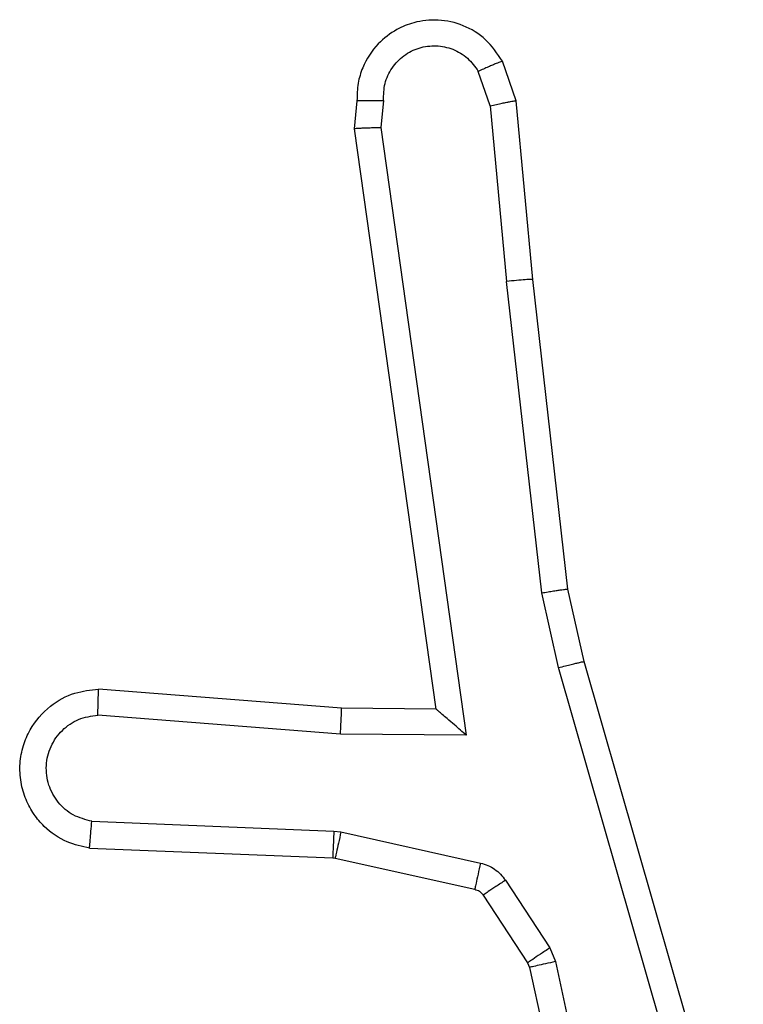
# Model space of a CAD drawing. Units: millimetres. Extents: x -4534 to 4839, y -3372 to 6142.
# Drawn here: x -444 to -438, y 2387 to 2394 of the extents above; entities that cross this region are included whole.
import ezdxf

# ---------------------------------------------------------------- set-up
doc = ezdxf.new("R2010")
doc.units = ezdxf.units.MM
doc.layers.add('Toestel 2D', color=7, linetype='Continuous', lineweight=20)

# ---------------------------------------------------------------- blocks, each defined once
blk = doc.blocks.new('wd1461')
at = {"color": 7, "linetype": 'Continuous', "lineweight": 25}
for p, q in [((-339.52558, 24.71621), (-339.53607, 24.74614)), ((-339.54521, 24.71242), (-339.55434, 24.73849)), ((-339.64622, 24.71621), (-339.64823, 24.69508)), ((-339.62613, 24.71637), (-339.62806, 24.69602)), ((-339.51309, 24.58091), (-339.52558, 24.71621)), ((-339.54521, 24.71242), (-339.53293, 24.57933)), ((-339.64823, 24.69508), (-339.5865, 24.25549)), ((-339.62806, 24.69602), (-339.56342, 24.23563)), ((-339.48655, 24.34641), (-339.51309, 24.58091)), ((-339.50622, 24.34348), (-339.53293, 24.57933)), ((-339.49352, 24.28692), (-339.50622, 24.34348)), ((-339.4742, 24.29149), (-339.48655, 24.34641)), ((-339.35356, 23.87094), (-339.4742, 24.29149)), ((-339.37304, 23.86692), (-339.49352, 24.28692)), ((-339.65791, 24.2562), (-339.84197, 24.27055)), ((-339.5865, 24.25549), (-339.65791, 24.2562)), ((-339.65876, 24.23657), (-339.84254, 24.2509)), ((-339.56342, 24.23563), (-339.65876, 24.23657)), ((-339.84704, 24.17047), (-339.66377, 24.16314)), ((-339.66377, 24.16314), (-339.65836, 24.16243)), ((-339.65836, 24.16243), (-339.55264, 24.13887)), ((-339.84878, 24.15017), (-339.66461, 24.14281)), ((-339.66461, 24.14281), (-339.66275, 24.14256)), ((-339.66275, 24.14256), (-339.55706, 24.11901)), ((-339.53376, 24.12582), (-339.50014, 24.07455)), ((-339.55055, 24.11452), (-339.51693, 24.06326)), ((-339.50014, 24.07455), (-339.49583, 24.06425)), ((-339.51693, 24.06326), (-339.51545, 24.05971)), ((-339.51545, 24.05971), (-339.45215, 23.76619)), ((-339.49583, 24.06425), (-339.4331, 23.77339))]:
    blk.add_line(p, q, dxfattribs=at)
for points, knots in [([(-339.53607, 24.74614), (-339.53995, 24.75195), (-339.54756, 24.76336), (-339.56524, 24.77399), (-339.58435, 24.77832), (-339.60184, 24.77645), (-339.61746, 24.77012), (-339.63177, 24.75919), (-339.64131, 24.7444), (-339.64596, 24.72922), (-339.64613, 24.72066), (-339.64622, 24.71621)], [0, 0, 0, 0, 0.1316679, 0.258816, 0.3815927, 0.4998066, 0.5877224, 0.700392, 0.8374879, 0.9156471, 1, 1, 1, 1]), ([(-339.62613, 24.71637), (-339.62604, 24.72072), (-339.62587, 24.72941), (-339.62015, 24.74142), (-339.6111, 24.75093), (-339.59931, 24.75686), (-339.58626, 24.75854), (-339.5734, 24.75587), (-339.56197, 24.74909), (-339.55688, 24.74202), (-339.55434, 24.73849)], [0, 0, 0, 0, 0.124983, 0.25001, 0.37519, 0.499884, 0.624943, 0.749719, 0.874729, 1, 1, 1, 1]), ([(-339.53607, 24.74614), (-339.53632, 24.74609), (-339.53684, 24.74597), (-339.53994, 24.74473), (-339.54344, 24.74327), (-339.5467, 24.74188), (-339.55039, 24.74028), (-339.55301, 24.73909), (-339.55434, 24.73849)], [0, 0, 0, 0, 0.222893, 0.463716, 0.590778, 0.722417, 0.85917, 1, 1, 1, 1]), ([(-339.64622, 24.71621), (-339.64613, 24.71625), (-339.64596, 24.71631), (-339.64461, 24.71638), (-339.64261, 24.71642), (-339.63916, 24.71644), (-339.63362, 24.71643), (-339.62859, 24.71639), (-339.62613, 24.71637)], [0, 0, 0, 0, 0.133275, 0.264728, 0.393616, 0.519866, 0.764479, 1, 1, 1, 1]), ([(-339.54521, 24.71242), (-339.54362, 24.71277), (-339.54055, 24.71344), (-339.53632, 24.71436), (-339.53276, 24.71509), (-339.52919, 24.71579), (-339.52627, 24.71625), (-339.5258, 24.71623), (-339.52558, 24.71621)], [0, 0, 0, 0, 0.155507, 0.302655, 0.441004, 0.570031, 0.80228, 1, 1, 1, 1]), ([(-339.64823, 24.69508), (-339.64803, 24.69514), (-339.64759, 24.69529), (-339.64458, 24.69552), (-339.64089, 24.69569), (-339.63722, 24.69581), (-339.63286, 24.69592), (-339.62969, 24.69599), (-339.62806, 24.69602)], [0, 0, 0, 0, 0.198271, 0.430595, 0.55956, 0.697182, 0.844658, 1, 1, 1, 1]), ([(-339.51309, 24.58091), (-339.51341, 24.58095), (-339.51404, 24.58103), (-339.51857, 24.58072), (-339.52515, 24.58014), (-339.53033, 24.5796), (-339.53293, 24.57933)], [0, 0, 0, 0, 0.250077, 0.499669, 0.749673, 1, 1, 1, 1]), ([(-339.50622, 24.34348), (-339.50463, 24.34375), (-339.50154, 24.34426), (-339.4973, 24.34493), (-339.4937, 24.34548), (-339.49011, 24.34601), (-339.48718, 24.34642), (-339.48675, 24.34642), (-339.48655, 24.34641)], [0, 0, 0, 0, 0.154909, 0.301728, 0.439739, 0.568961, 0.801575, 1, 1, 1, 1]), ([(-339.49352, 24.28692), (-339.49176, 24.28736), (-339.48839, 24.2882), (-339.4839, 24.28929), (-339.48033, 24.29015), (-339.47704, 24.29092), (-339.47468, 24.29146), (-339.47435, 24.29148), (-339.4742, 24.29149)], [0, 0, 0, 0, 0.173979, 0.334374, 0.480044, 0.611755, 0.833798, 1, 1, 1, 1]), ([(-339.84878, 24.15017), (-339.85453, 24.15141), (-339.86718, 24.15413), (-339.88139, 24.16409), (-339.8913, 24.17571), (-339.89749, 24.18702), (-339.90125, 24.20019), (-339.90198, 24.21418), (-339.89943, 24.22771), (-339.8928, 24.24325), (-339.87996, 24.25815), (-339.86111, 24.26857), (-339.84804, 24.26992), (-339.84197, 24.27055)], [0, 0, 0, 0, 0.09703, 0.213425, 0.279258, 0.349996, 0.425594, 0.504876, 0.58048, 0.652226, 0.783431, 0.89938, 1, 1, 1, 1]), ([(-339.84254, 24.2509), (-339.84247, 24.25336), (-339.84234, 24.25835), (-339.84218, 24.26489), (-339.84205, 24.26861), (-339.84198, 24.27029), (-339.84197, 24.27046), (-339.84197, 24.27055)], [0, 0, 0, 0, 0.238326, 0.484035, 0.737289, 0.867688, 1, 1, 1, 1]), ([(-339.65876, 24.23657), (-339.65863, 24.23916), (-339.65835, 24.24431), (-339.658, 24.2508), (-339.65781, 24.25526), (-339.65787, 24.25589), (-339.65791, 24.2562)], [0, 0, 0, 0, 0.250432, 0.500129, 0.750338, 1, 1, 1, 1]), ([(-339.56342, 24.23563), (-339.5664, 24.23828), (-339.57139, 24.24272), (-339.57758, 24.24796), (-339.58158, 24.25144), (-339.58428, 24.25373), (-339.58605, 24.25521), (-339.58635, 24.2554), (-339.5865, 24.25549)], [0, 0, 0, 0, 0.300615, 0.503296, 0.650936, 0.780846, 0.895568, 1, 1, 1, 1]), ([(-339.84704, 24.17047), (-339.8519, 24.17173), (-339.86161, 24.17426), (-339.8732, 24.18439), (-339.88048, 24.19768), (-339.88243, 24.21279), (-339.87879, 24.22758), (-339.87006, 24.23997), (-339.85743, 24.24874), (-339.8475, 24.25018), (-339.84254, 24.2509)], [0, 0, 0, 0, 0.125009, 0.250091, 0.375027, 0.500058, 0.62503, 0.750092, 0.874956, 1, 1, 1, 1]), ([(-339.84878, 24.15017), (-339.84878, 24.15026), (-339.84878, 24.15044), (-339.84868, 24.15178), (-339.84851, 24.15377), (-339.84823, 24.15724), (-339.84774, 24.16285), (-339.84727, 24.16795), (-339.84704, 24.17047)], [0, 0, 0, 0, 0.132256, 0.26263, 0.390822, 0.51679, 0.762095, 1, 1, 1, 1]), ([(-339.66377, 24.16314), (-339.66389, 24.16017), (-339.66414, 24.15424), (-339.66441, 24.14752), (-339.66458, 24.14355), (-339.6646, 24.14306), (-339.66461, 24.14281)], [0, 0, 0, 0, 0.279802, 0.559119, 0.779454, 1, 1, 1, 1]), ([(-339.65836, 24.16243), (-339.65901, 24.15953), (-339.66031, 24.15374), (-339.66174, 24.14718), (-339.66259, 24.1433), (-339.66269, 24.14281), (-339.66275, 24.14256)], [0, 0, 0, 0, 0.279905, 0.559119, 0.779442, 1, 1, 1, 1]), ([(-339.55264, 24.13887), (-339.5533, 24.13597), (-339.5546, 24.13019), (-339.55601, 24.12362), (-339.5569, 24.11974), (-339.557, 24.11926), (-339.55706, 24.11901)], [0, 0, 0, 0, 0.279888, 0.559069, 0.779449, 1, 1, 1, 1]), ([(-339.55264, 24.13887), (-339.55075, 24.13834), (-339.54697, 24.13726), (-339.54185, 24.1343), (-339.53728, 24.13055), (-339.53493, 24.1274), (-339.53376, 24.12582)], [0, 0, 0, 0, 0.250102, 0.500238, 0.749872, 1, 1, 1, 1]), ([(-339.53376, 24.12582), (-339.53623, 24.1242), (-339.54117, 24.12095), (-339.54672, 24.11723), (-339.54997, 24.115), (-339.55035, 24.11468), (-339.55055, 24.11452)], [0, 0, 0, 0, 0.279933, 0.559056, 0.779468, 1, 1, 1, 1]), ([(-339.55706, 24.11901), (-339.55579, 24.1186), (-339.55317, 24.11775), (-339.55144, 24.11562), (-339.55055, 24.11452)], [0, 0, 0, 0, 0.485711, 1, 1, 1, 1]), ([(-339.50014, 24.07455), (-339.50262, 24.07292), (-339.50755, 24.06968), (-339.5131, 24.06596), (-339.51635, 24.06373), (-339.51674, 24.06342), (-339.51693, 24.06326)], [0, 0, 0, 0, 0.279946, 0.559052, 0.779455, 1, 1, 1, 1]), ([(-339.49583, 24.06425), (-339.4984, 24.06369), (-339.50353, 24.06257), (-339.51007, 24.0611), (-339.51455, 24.06003), (-339.51515, 24.05982), (-339.51545, 24.05971)], [0, 0, 0, 0, 0.250091, 0.5002371, 0.7499235, 1, 1, 1, 1])]:
    blk.add_open_spline(points, degree=3, knots=knots, dxfattribs=at)
blk = doc.blocks.new('VPL-05-WD1461')
at = {"layer": 'Toestel 2D', "color": 0, "xscale": 10, "yscale": 10, "zscale": 10}
blk.add_blockref('wd1461', (2955.4751, 2146.6837), dxfattribs=at)
blk = doc.blocks.new('VPL-18-RC1461')
blk.add_blockref('VPL-05-WD1461', (0, 0))

msp = doc.modelspace()

# ---------------------------------------------------------------- block references
msp.add_blockref('VPL-18-RC1461', (0, 0))

doc.saveas('drawing.dxf')
